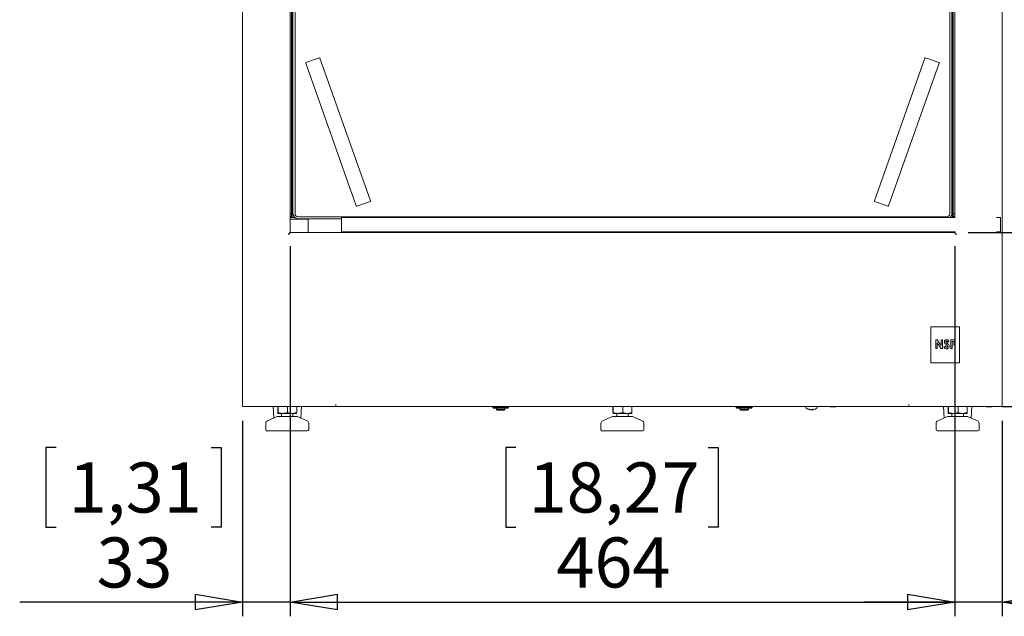
# Paper-space layout 'Foglio2' of a CAD drawing. Units: millimetres. Extents: x 5 to 415, y 5 to 292.
# Drawn here: x 92 to 161, y 115 to 156 of the extents above; entities that cross this region are included whole.
import ezdxf

# ---------------------------------------------------------------- set-up
doc = ezdxf.new("R2010")
doc.units = ezdxf.units.MM
doc.layers.add('SLD-0', color=179, linetype='Continuous')
doc.styles.add('SLDTEXTSTYLE0', font='TXT', dxfattribs={"width": 0.75})
doc.dimstyles.new('SLDDIMSTYLE1', dxfattribs={"dimtxt": 3.5, "dimasz": 3.302, "dimexe": 0, "dimexo": 0.0625, "dimgap": 0.875, "dimtad": 1, "dimdec": 0, "dimlfac": 10, "dimrnd": 1e-09, "dimzin": 12, "dimdsep": 46, "dimtxsty": 'SLDTEXTSTYLE0', "dimblk1": 'CLOSED', "dimblk2": 'CLOSED', "dimsah": 1, "dimcen": 0.09, "dimadec": 0, "dimazin": 3, "dimtfac": 1, "dimtofl": 0, "dimtmove": 0, "dimatfit": 3, "dimldrblk": 'CLOSED', "dimfxl": 0, "dimfrac": 2, "dimtolj": 1, "dimtzin": 12, "dimarcsym": 0})
doc.dimstyles.new('SLDDIMSTYLE2', dxfattribs={"dimtxt": 3.5, "dimasz": 3.302, "dimexe": 0, "dimexo": 0.0625, "dimgap": 0.875, "dimtad": 1, "dimdec": 0, "dimlfac": 10, "dimrnd": 1e-09, "dimzin": 12, "dimdsep": 46, "dimtxsty": 'SLDTEXTSTYLE0', "dimblk1": 'CLOSED', "dimblk2": 'CLOSED', "dimsah": 1, "dimcen": 0.09, "dimadec": 0, "dimazin": 3, "dimtfac": 1, "dimtdec": 0, "dimtmove": 0, "dimatfit": 0, "dimldrblk": 'CLOSED', "dimfxl": 0, "dimfrac": 2, "dimtolj": 1, "dimtzin": 12, "dimarcsym": 0})
doc.dimstyles.new('SLDDIMSTYLE3', dxfattribs={"dimtxt": 3.5, "dimasz": 3.302, "dimexe": 0, "dimexo": 0.0625, "dimgap": 0.875, "dimtad": 1, "dimdec": 4, "dimlfac": 10, "dimrnd": 1e-09, "dimzin": 12, "dimdsep": 46, "dimtxsty": 'SLDTEXTSTYLE0', "dimblk1": 'CLOSED', "dimblk2": 'CLOSED', "dimsah": 1, "dimcen": 0.09, "dimadec": 0, "dimazin": 3, "dimtfac": 1, "dimtdec": 4, "dimtofl": 0, "dimtmove": 0, "dimatfit": 3, "dimldrblk": 'CLOSED', "dimfxl": 0, "dimfrac": 2, "dimtolj": 1, "dimtzin": 12, "dimarcsym": 0})
doc.dimstyles.new('SLDDIMSTYLE4', dxfattribs={"dimtxt": 3.5, "dimasz": 3.302, "dimexe": 0, "dimexo": 0.0625, "dimgap": 0.875, "dimtad": 1, "dimdec": 0, "dimlfac": 10, "dimrnd": 1e-09, "dimzin": 12, "dimdsep": 46, "dimtxsty": 'SLDTEXTSTYLE0', "dimblk1": 'CLOSED', "dimblk2": 'CLOSED', "dimsah": 1, "dimcen": 0.09, "dimadec": 0, "dimazin": 3, "dimtfac": 1, "dimtdec": 0, "dimtmove": 0, "dimatfit": 0, "dimldrblk": 'CLOSED', "dimfxl": 0, "dimfrac": 2, "dimtolj": 1, "dimtzin": 12, "dimarcsym": 0})

# ---------------------------------------------------------------- blocks, each defined once
blk = doc.blocks.new('_CLOSED')
at = {"color": 0, "linetype": 'ByBlock', "lineweight": -2}
for p, q in [((-1, 0.166667), (0, 0)), ((-1, 0.166667), (-1, -0.166667)), ((0, 0), (-1, -0.166667)), ((0, 0), (-1, 0))]:
    blk.add_line(p, q, dxfattribs=at)
blk = doc.blocks.new('_D_3')
at = {"layer": 'SLD-0', "color": 5}
for p, q in [((158.5676797668166, 178.7955062731065), (195.7572196469478, 178.7955062731065)), ((194.7572196469478, 178.7955062731065), (194.7572196469478, 142.6395460885626)), ((183.964337930905, 167.6343165202885), (183.964337930905, 168.345254005853)), ((183.964337930905, 168.345254005853), (189.5205879219643, 168.3452540058531)), ((189.5205879219643, 168.3452540058531), (189.5205879219643, 167.6343165202886)), ((183.9643379309051, 154.2194722317978), (183.9643379309051, 153.5085347462333)), ((189.5205879219644, 153.5085347462334), (189.5205879219644, 154.2194722317979)), ((183.9643379309051, 153.5085347462333), (189.5205879219644, 153.5085347462334)), ((161.9676797668356, 142.6395460885626), (195.7572196469478, 142.6395460885626))]:
    blk.add_line(p, q, dxfattribs=at)
at = {"layer": 'SLD-0', "color": 5, "xscale": 3.302, "yscale": 3.302}
for p, rotation in [((194.7572196469478, 178.7955062731065, -6.382916786861561), 90.0000000000004), ((194.7572196469478, 142.6395460885626, -6.382916786861561), 270.0000000000004)]:
    blk.add_blockref('_CLOSED', p, dxfattribs=dict(at, rotation=rotation))
at = {"layer": 'SLD-0', "color": 5, "char_height": 3.5, "attachment_point": 1, "rotation": 90.00000000000041, "style": 'SLDTEXTSTYLE0'}
for s, insert in [('14,23', (185.0088510073855, 155.1081441324092)), ('362', (190.2454825577459, 157.0477272365131))]:
    blk.add_mtext(s, dxfattribs=dict(at, insert=insert))
blk = doc.blocks.new('_D_4')
at = {"layer": 'SLD-0', "color": 5}
for p, q in [((158.7159032510862, 141.5745062723933), (183.5547094823927, 141.5745062723933)), ((182.5547094823927, 141.5745062723933), (182.5547094823927, 129.4255062723933)), ((171.7618277663499, 139.6782919128129), (171.7618277663499, 140.3892293983774)), ((171.7618277663499, 140.3892293983774), (177.3180777574092, 140.3892293983774)), ((177.3180777574092, 140.3892293983774), (177.3180777574092, 139.6782919128129)), ((161.0798435482802, 129.4255062723933), (183.5547094823927, 129.4255062723933)), ((171.76182776635, 128.8495590506756), (171.76182776635, 128.1386215651111)), ((177.3180777574093, 128.1386215651111), (177.3180777574093, 128.8495590506756)), ((171.76182776635, 128.1386215651111), (177.3180777574093, 128.1386215651111))]:
    blk.add_line(p, q, dxfattribs=at)
at = {"layer": 'SLD-0', "color": 5, "xscale": 3.302, "yscale": 3.302}
for p, rotation in [((182.5547094823927, 141.5745062723933, -6.382916786861561), 90.0000000000004), ((182.5547094823927, 129.4255062723933, -6.382916786861561), 270.0000000000004)]:
    blk.add_blockref('_CLOSED', p, dxfattribs=dict(at, rotation=rotation))
at = {"layer": 'SLD-0', "color": 5, "char_height": 3.5, "attachment_point": 1, "rotation": 90.00000000000041, "style": 'SLDTEXTSTYLE0'}
for s, insert in [('4,78', (172.8063408428304, 129.738230951287)), ('121', (178.0429723931908, 130.3847588078754))]:
    blk.add_mtext(s, dxfattribs=dict(at, insert=insert))
blk = doc.blocks.new('_D_5')
at = {"layer": 'SLD-0', "color": 5}
for p, q in [((185.954709482457, 142.6395460885626), (185.954709482457, 156.1954686400479)), ((161.9676797668356, 142.6395460885626), (186.954709482457, 142.6395460885626)), ((185.954709482457, 142.6395460885626), (185.954709482457, 141.5745062723933)), ((158.7159032510862, 141.5745062723933), (186.954709482457, 141.5745062723933)), ((185.954709482457, 141.5745062723933), (185.954709482457, 135.2245062723933))]:
    blk.add_line(p, q, dxfattribs=at)
at = {"layer": 'SLD-0', "color": 5, "xscale": 3.302, "yscale": 3.302}
for p, rotation in [((185.954709482457, 142.6395460885626, -6.382916786861561), 270.0000000000004), ((185.954709482457, 141.5745062723933, -6.382916786861561), 90.0000000000004)]:
    blk.add_blockref('_CLOSED', p, dxfattribs=dict(at, rotation=rotation))
at = {"layer": 'SLD-0', "color": 5, "insert": (181.4429725678781, 151.0232462530023), "char_height": 3.5, "attachment_point": 1, "rotation": 90.00000000000041, "style": 'SLDTEXTSTYLE0'}
blk.add_mtext('11', dxfattribs=at)
blk = doc.blocks.new('_D_6')
at = {"layer": 'SLD-0', "color": 5}
for p, q in [((111.3676797667758, 140.6262827880828), (111.3676797667758, 114.7660348659016)), ((157.7676797667758, 140.6262827880828), (157.7676797667758, 114.7660348659016)), ((127.1341401907976, 126.5589165819443), (126.4232027052331, 126.5589165819443)), ((126.4232027052331, 126.5589165819443), (126.4232027052331, 121.002666590885)), ((140.5489844792884, 126.5589165819443), (141.2599219648529, 126.5589165819443)), ((141.2599219648529, 126.5589165819443), (141.2599219648529, 121.002666590885)), ((126.4232027052331, 121.002666590885), (127.1341401907976, 121.002666590885)), ((141.2599219648529, 121.002666590885), (140.5489844792884, 121.002666590885)), ((111.3676797667758, 115.7660348659016), (157.7676797667758, 115.7660348659016))]:
    blk.add_line(p, q, dxfattribs=at)
at = {"layer": 'SLD-0', "color": 5, "xscale": 3.302, "yscale": 3.302, "rotation": 180.0000000000004}
blk.add_blockref('_CLOSED', (111.3676797667758, 115.7660348659016, -6.382916786861561), dxfattribs=at)
at = {"layer": 'SLD-0', "color": 5, "xscale": 3.302, "yscale": 3.302}
blk.add_blockref('_CLOSED', (157.7676797667758, 115.7660348659016, -6.382916786861561), dxfattribs=at)
at = {"layer": 'SLD-0', "color": 5, "char_height": 3.5, "attachment_point": 1, "style": 'SLDTEXTSTYLE0'}
for s, insert in [('18,27', (128.022812091409, 125.5144035054639)), ('464', (129.9623951955128, 120.2777719551035))]:
    blk.add_mtext(s, dxfattribs=dict(at, insert=insert))
blk = doc.blocks.new('_D_7')
at = {"layer": 'SLD-0', "color": 5}
for p, q in [((111.3676797667758, 140.6262827880828), (111.3676797667757, 114.7660348659015)), ((108.0455159852713, 128.4255062723933), (108.0455159852713, 114.7660348659015)), ((95.02731294233249, 126.5589165819443), (94.31637545676799, 126.5589165819443)), ((94.31637545676799, 126.5589165819443), (94.31637545676796, 121.002666590885)), ((105.8560458044697, 126.5589165819442), (106.5669832900342, 126.5589165819442)), ((106.5669832900342, 126.5589165819442), (106.5669832900342, 121.0026665908849)), ((94.31637545676796, 121.002666590885), (95.02731294233246, 121.002666590885)), ((106.5669832900342, 121.0026665908849), (105.8560458044697, 121.0026665908849)), ((108.0455159852713, 115.7660348659015), (92.49011673128132, 115.7660348659015)), ((111.3676797667757, 115.7660348659015), (108.0455159852713, 115.7660348659015)), ((111.3676797667757, 115.7660348659015), (117.7176797667757, 115.7660348659015))]:
    blk.add_line(p, q, dxfattribs=at)
at = {"layer": 'SLD-0', "color": 5, "xscale": 3.302, "yscale": 3.302}
blk.add_blockref('_CLOSED', (108.0455159852713, 115.7660348659015, -6.382916786861561), dxfattribs=at)
at = {"layer": 'SLD-0', "color": 5, "xscale": 3.302, "yscale": 3.302, "rotation": 180.0000000000004}
blk.add_blockref('_CLOSED', (111.3676797667757, 115.7660348659015, -6.382916786861561), dxfattribs=at)
at = {"layer": 'SLD-0', "color": 5, "char_height": 3.5, "attachment_point": 1, "style": 'SLDTEXTSTYLE0'}
for s, insert in [('1,31', (95.91598484294384, 125.5144035054639)), ('33', (97.85556817987826, 120.2777719551034))]:
    blk.add_mtext(s, dxfattribs=dict(at, insert=insert))
blk = doc.blocks.new('_D_8')
at = {"layer": 'SLD-0', "color": 5}
for p, q in [((157.7676797667758, 140.6262827880828), (157.7676797667758, 114.7660348659016)), ((161.0898435482802, 128.4255062723933), (161.0898435482802, 114.7660348659016)), ((163.5615998868968, 126.5589165819443), (162.8506624013323, 126.5589165819443)), ((162.8506624013323, 126.5589165819443), (162.8506624013323, 121.002666590885)), ((174.3903327490341, 126.5589165819442), (175.1012702345986, 126.5589165819442)), ((175.1012702345986, 126.5589165819442), (175.1012702345985, 121.0026665908849)), ((162.8506624013323, 121.002666590885), (163.5615998868968, 121.002666590885)), ((175.1012702345985, 121.0026665908849), (174.390332749034, 121.0026665908849)), ((157.7676797667758, 115.7660348659016), (151.4176797667758, 115.7660348659016)), ((161.0898435482802, 115.7660348659016), (157.7676797667758, 115.7660348659016)), ((161.0898435482802, 115.7660348659016), (176.9275282615933, 115.7660348659016))]:
    blk.add_line(p, q, dxfattribs=at)
at = {"layer": 'SLD-0', "color": 5, "xscale": 3.302, "yscale": 3.302}
blk.add_blockref('_CLOSED', (157.7676797667758, 115.7660348659016, -6.382916786861561), dxfattribs=at)
at = {"layer": 'SLD-0', "color": 5, "xscale": 3.302, "yscale": 3.302, "rotation": 180.0000000000004}
blk.add_blockref('_CLOSED', (161.0898435482802, 115.7660348659016, -6.382916786861561), dxfattribs=at)
at = {"layer": 'SLD-0', "color": 5, "char_height": 3.5, "attachment_point": 1, "style": 'SLDTEXTSTYLE0'}
for s, insert in [('1,31', (164.4502717875082, 125.5144035054639)), ('33', (166.3898551244426, 120.2777719551034))]:
    blk.add_mtext(s, dxfattribs=dict(at, insert=insert))

psp = doc.layouts.new('Foglio2')

# ---------------------------------------------------------------- linework, layer by layer
at = {"color": 7, "linetype": 'Continuous', "lineweight": 15}
for p, q in [((108.0455159852711, 193.1755062723933), (108.0455159852711, 129.4255062723933)), ((161.0898435482802, 193.1755062723933), (161.0898435482802, 129.4255062723933)), ((111.3676797667758, 141.6262827880828), (111.3676797667758, 184.8877297567038)), ((157.7676797667758, 184.8877297567038), (157.7676797667758, 142.6268960286311)), ((111.4676797667913, 178.8955062731064), (111.4676797661455, 142.6395460894438)), ((111.513415698078, 178.849770341845), (111.5134156974332, 142.6395460894435)), ((111.5676797667891, 178.7955062731339), (111.5676797661505, 142.932031821634)), ((111.7176797667894, 178.7955062731065), (111.7176797661493, 142.8820318216313)), ((157.4176797661494, 142.8820318208172), (157.4176797667895, 178.7955062731066)), ((157.5676797661506, 142.9320318208145), (157.5676797667891, 178.795506273079)), ((157.6219438348576, 142.6395460886223), (157.6219438355024, 178.8497703417922)), ((157.6676797661451, 142.6395460886214), (157.6676797667907, 178.8955062731064)), ((115.9877050193288, 143.4403413459721), (112.4577050195066, 153.424689096389)), ((113.409370241927, 153.7929733676197), (112.4759892907547, 153.4629733676362)), ((113.447654513174, 153.7746890963714), (116.9776545129962, 143.7903413459545)), ((152.157705019335, 143.7903413453279), (155.6877050195128, 153.774689095619)), ((156.6776545131678, 153.4246890956014), (153.14765451299, 143.4403413453103)), ((156.6593702419212, 153.4629733668492), (155.7259892907606, 153.7929733668658)), ((116.959370241748, 143.7520570747073), (116.0259892905759, 143.4220570747239)), ((153.1093702417421, 143.4220570740634), (152.1759892905817, 143.7520570740801)), ((111.4690195121121, 142.8935062731042), (111.3676797661499, 142.8935062731061)), ((111.3676797661451, 142.6935062731064), (111.4676797661464, 142.6935062731047)), ((111.3676797661458, 142.6395460894461), (111.6948206514644, 142.6395460894403)), ((112.6176797667426, 142.5061257214123), (111.3676797661435, 142.5061257214123)), ((111.6894756484891, 142.6395460894403), (111.6894756484887, 142.6446253691662)), ((111.9176797661458, 142.6820318216278), (157.2176797661459, 142.6820318208208)), ((111.9676797661433, 142.5320318216269), (114.9676797668338, 142.5320318215734)), ((112.6176797667426, 142.5061257214123), (112.6176797667426, 141.5745062723933)), ((114.9676797668321, 142.4395460893817), (114.9676797668354, 142.6395460893816)), ((114.9676797668354, 142.6395460893816), (157.7676797661481, 142.6395460886195)), ((114.9676797668212, 141.8395460893817), (114.9676797668321, 142.4395460893817)), ((157.4458838838023, 142.6446253683512), (157.4458838838017, 142.6395460886256)), ((157.7676797661503, 142.893506272279), (157.666340020188, 142.8935062722808)), ((157.6676797661463, 142.693506272282), (157.7676797661471, 142.6935062722802)), ((160.6831676732237, 142.6395460885676), (160.9676797668353, 142.6395460885625)), ((160.9676797668353, 142.6395460885625), (160.967679766832, 142.4395460885625)), ((160.967679766832, 142.4395460885625), (160.9676797668213, 141.8395460885625)), ((111.3676797661279, 141.6262827880828), (111.3676797661267, 141.5587147432989)), ((114.9676797668178, 141.6395460893816), (114.9676797668212, 141.8395460893817)), ((114.9676797668178, 141.6395460893816), (157.7676797661304, 141.6395460886194)), ((114.9676797668178, 141.6395460893816), (114.9676797668166, 141.5745062723933)), ((157.7676797667758, 141.6521961486079), (157.7676797667758, 141.6262827880828)), ((160.6831676732251, 141.6395460885675), (160.9676797668178, 141.6395460885624)), ((160.9676797668213, 141.8395460885625), (160.9676797668178, 141.6395460885624)), ((111.4194562824653, 141.5745062723933), (157.7159032510862, 141.5745062723933)), ((158.0898435482814, 134.9826921070991), (156.0898435482813, 134.9826921070991)), ((156.0898435482813, 134.9826921070991), (156.0898435482811, 132.4826921070992)), ((158.0898435482811, 132.4826921070992), (158.0898435482814, 134.9826921070991)), ((156.4418103320395, 134.0753108635355), (156.5388055243472, 134.0753108635355)), ((156.4418103320396, 133.4753108635356), (156.4418103320395, 134.0753108635355)), ((156.5388055243472, 134.0753108635355), (156.8110411012703, 133.6804791327663)), ((156.8110411012703, 134.0753108635355), (156.9187334089626, 134.0753108635355)), ((156.8110411012703, 133.6804791327663), (156.8110411012703, 134.0753108635355)), ((156.9187334089626, 134.0753108635355), (156.9187334089627, 133.4753108635356)), ((157.4879641781934, 134.0753108635355), (157.7802718705011, 134.0753108635355)), ((157.4879641781934, 133.4753108635355), (157.4879641781934, 134.0753108635355)), ((157.7802718705011, 134.0753108635355), (157.7802718705011, 133.9676185558432)), ((156.5495026397319, 133.4753108635356), (156.4418103320396, 133.4753108635356)), ((156.5495026397318, 133.8689406712279), (156.5495026397319, 133.4753108635356)), ((156.8210170628088, 133.4753108635355), (156.5495026397318, 133.8689406712279)), ((156.9187334089627, 133.4753108635356), (156.8210170628088, 133.4753108635355)), ((157.0110411012703, 133.5876906712278), (157.1057526397319, 133.6445416327663)), ((157.3648872551164, 133.9951425943048), (157.2843584089626, 133.9214647096894)), ((157.5956564858857, 133.4753108635355), (157.4879641781934, 133.4753108635355)), ((157.5956564858857, 133.9676185558432), (157.5956564858857, 133.8522339404586)), ((157.7802718705011, 133.9676185558432), (157.5956564858857, 133.9676185558432)), ((157.5956564858857, 133.8522339404586), (157.7802718705011, 133.8522339404586)), ((157.5956564858857, 133.7445416327663), (157.5956564858857, 133.4753108635355)), ((157.7802718705011, 133.7445416327663), (157.5956564858857, 133.7445416327663)), ((157.7802718705011, 133.8522339404586), (157.7802718705011, 133.7445416327663)), ((156.0898435482811, 132.4826921070992), (158.0898435482811, 132.4826921070992)), ((108.0455159852711, 129.4255062723933), (109.0555159852711, 129.4255062723933)), ((109.0555159852711, 129.4255062723933), (114.5676797667758, 129.4255062723933)), ((110.1789080802546, 129.4255062723958), (110.223873320308, 128.6194604010831)), ((110.5002738831416, 129.0041813797729), (110.5002738831417, 129.4255062723958)), ((110.5041288635344, 129.0041813797729), (110.504128863534, 129.4255062723958)), ((110.5321360661473, 129.0041813797729), (110.5321360661469, 129.4255062723933)), ((111.195686969389, 129.0041813797728), (111.1956869693882, 129.4255062723933)), ((111.8312306700178, 129.0041813797728), (111.8312306700176, 129.4255062723958)), ((111.8350856504115, 129.004181379773), (111.8350856504115, 129.4255062723958)), ((112.1114862132445, 128.6194604010824), (112.1564514532979, 129.4255062723958)), ((114.5676797667758, 129.4255062723933), (114.5676797667758, 129.5555062723933)), ((154.5676797667758, 129.4255062723933), (114.5676797667758, 129.4255062723933)), ((125.5151797667763, 129.4255062723959), (125.5151797667763, 129.3481257214126)), ((125.5151797667762, 129.3481257214126), (125.5651797667762, 129.2981257214126)), ((125.5151797667763, 129.3481257214126), (126.6201797667763, 129.3481257214126)), ((126.5701797667761, 129.2981257214126), (125.5651797667762, 129.2981257214126)), ((125.7676797667363, 129.2981257214126), (125.7676797667363, 129.2215757214126)), ((126.3676797667363, 129.2215757214126), (126.3676797667363, 129.2981257214126)), ((126.5701797667761, 129.2981257214126), (126.6201797667762, 129.3481257214126)), ((126.6201797667763, 129.3481257214126), (126.6201797667763, 129.425506272396)), ((133.9041288635348, 129.0041813797729), (133.9041288635344, 129.4255062723961)), ((133.9321360661476, 129.0041813797729), (133.9321360661472, 129.4255062723933)), ((134.5956869693893, 129.0041813797728), (134.5956869693885, 129.4255062723933)), ((135.2312306700182, 129.0041813797728), (135.2312306700179, 129.425506272396)), ((142.5151797667763, 129.4255062723957), (142.5151797667763, 129.3481257214126)), ((142.5151797667763, 129.3481257214126), (142.5651797667763, 129.2981257214126)), ((142.5151797667763, 129.3481257214126), (143.6201797667763, 129.3481257214126)), ((143.5701797667763, 129.2981257214126), (142.5651797667763, 129.2981257214126)), ((142.7676797667763, 129.2981257214126), (142.7676797667763, 129.2215757214126)), ((143.3676797667763, 129.2215757214126), (143.3676797667763, 129.2981257214126)), ((143.5701797667763, 129.2981257214126), (143.6201797667763, 129.3481257214126)), ((143.6201797667763, 129.3481257214126), (143.6201797667763, 129.4255062723956)), ((147.3676797667758, 129.4255062723955), (147.3676797667758, 129.3516563088096)), ((148.1676797667758, 129.3516563088096), (148.1676797667758, 129.4255062723955)), ((149.0676797667763, 129.4255062723954), (149.0676797667763, 129.4061257214126)), ((149.0676797667763, 129.4061257214126), (149.4676797667763, 129.4061257214126)), ((149.4676797667763, 129.4061257214126), (149.4676797667763, 129.4255062723954)), ((154.5676797667758, 129.5555062723933), (154.5676797667758, 129.4255062723933)), ((154.5676797667758, 129.4255062723933), (160.0798435482802, 129.4255062723933)), ((156.9788943088221, 129.4255062723952), (157.0238619279723, 128.6194554169357)), ((157.3041288635344, 129.0041813797729), (157.304128863534, 129.4255062723952)), ((157.3321360661473, 129.0041813797729), (157.3321360661469, 129.4255062723933)), ((157.9956869693889, 129.0041813797728), (157.9956869693881, 129.4255062723933)), ((158.6312306700178, 129.0041813797728), (158.6312306700175, 129.4255062723955)), ((158.9114976055802, 128.6194554169362), (158.9564652247304, 129.4255062723955)), ((159.9676797667764, 129.4255062723958), (159.9676797667764, 129.4061257214127)), ((159.9676797667764, 129.4061257214127), (160.3676797667763, 129.4061257214127)), ((160.0798435482802, 129.4255062723933), (161.0898435482802, 129.4255062723933)), ((160.3676797667763, 129.4061257214127), (160.3676797667763, 129.4255062723959)), ((110.4676797667756, 128.7261257214126), (109.7875159999716, 128.4285540734359)), ((111.1343325967529, 128.7261257214126), (110.4676797667756, 128.7261257214126)), ((110.5002738831416, 129.0041813797729), (110.5140367112242, 128.960202521743)), ((110.5321360661473, 129.0041813797729), (110.518132464841, 128.9461257214127)), ((110.518132464841, 128.9461257214127), (110.863911517768, 128.9461257214127)), ((110.7676797667766, 128.9461257214127), (110.7676797667766, 128.7261257214126)), ((110.863911517768, 128.9461257214127), (111.5134588197033, 128.9461257214126)), ((111.8676797667756, 128.7261257214126), (111.1343325967529, 128.7261257214126)), ((111.8312306700178, 129.0041813797728), (111.5134588197033, 128.9461257214126)), ((111.5134588197033, 128.9461257214126), (111.8172270687113, 128.9461257214128)), ((111.5676797667766, 128.7261257214126), (111.5676797667766, 128.9461257214127)), ((112.5478435335795, 128.4285540734359), (111.8676797667756, 128.7261257214126)), ((125.7676797667356, 129.2215757214126), (125.8231297667356, 129.1661257214127)), ((125.7676797667363, 129.2215757214126), (126.3676797667363, 129.2215757214126)), ((125.8231297667356, 129.1661257214127), (126.3122297667356, 129.1661257214127)), ((126.3122297667356, 129.1661257214127), (126.3676797667356, 129.2215757214126)), ((133.8676797667767, 128.7261257214128), (133.1875159999727, 128.4285540734361)), ((135.2676797667767, 128.7261257214128), (133.8676797667767, 128.7261257214128)), ((133.9321360661476, 129.0041813797729), (133.9181324648413, 128.9461257214127)), ((133.9181324648413, 128.9461257214127), (134.2639115177684, 128.9461257214127)), ((134.167679766777, 128.9461257214127), (134.167679766777, 128.7261257214128)), ((134.2639115177684, 128.9461257214127), (134.9134588197036, 128.9461257214126)), ((135.2312306700182, 129.0041813797728), (134.9134588197036, 128.9461257214126)), ((134.9134588197036, 128.9461257214126), (135.2172270687116, 128.9461257214128)), ((134.967679766777, 128.7261257214128), (134.967679766777, 128.9461257214127)), ((135.9478435335806, 128.4285540734361), (135.2676797667767, 128.7261257214128)), ((142.7676797667756, 129.2215757214126), (142.8231297667756, 129.1661257214126)), ((142.7676797667763, 129.2215757214126), (143.3676797667763, 129.2215757214126)), ((142.8231297667756, 129.1661257214126), (143.3122297667756, 129.1661257214126)), ((143.3122297667756, 129.1661257214126), (143.3676797667756, 129.2215757214126)), ((147.6668109221546, 129.2040067196128), (147.6777305078362, 129.2040067196128)), ((147.7706231852528, 129.2040067196128), (147.7219379003537, 129.2040067196128)), ((147.770623185253, 129.2040067196128), (147.8134216331982, 129.2040067196128)), ((147.8685486113972, 129.2040067196129), (147.8576290257155, 129.2040067196129)), ((157.2676797667768, 128.7261257214126), (156.5875159999729, 128.4285540734358)), ((158.6676797667768, 128.7261257214126), (157.2676797667768, 128.7261257214126)), ((157.3321360661473, 129.0041813797729), (157.3181324648409, 128.9461257214127)), ((157.3181324648409, 128.9461257214127), (157.663911517768, 128.9461257214126)), ((157.5676797667772, 128.9461257214128), (157.5676797667772, 128.7261257214126)), ((157.663911517768, 128.9461257214126), (158.3134588197032, 128.9461257214126)), ((158.6312306700178, 129.0041813797728), (158.3134588197032, 128.9461257214126)), ((158.3134588197032, 128.9461257214126), (158.6172270687113, 128.9461257214127)), ((158.3676797667771, 128.7261257214126), (158.3676797667771, 128.9461257214128)), ((159.3478435335808, 128.4285540734358), (158.6676797667768, 128.7261257214126)), ((109.6676797667766, 128.2453226064555), (109.6676797667766, 127.8261257214126)), ((112.6676797667766, 127.8261257214126), (112.6676797667766, 128.2453226064555)), ((133.067679766777, 128.2453226064557), (133.067679766777, 127.8261257214128)), ((136.067679766777, 127.8261257214128), (136.067679766777, 128.2453226064557)), ((156.4676797667772, 128.2453226064554), (156.4676797667772, 127.8261257214126)), ((159.4676797667772, 127.8261257214126), (159.4676797667772, 128.2453226064554)), ((112.5676797667766, 127.7261257214126), (109.7676797667766, 127.7261257214126)), ((135.967679766777, 127.7261257214128), (133.167679766777, 127.7261257214128)), ((159.3676797667771, 127.7261257214126), (156.5676797667772, 127.7261257214126))]:
    psp.add_line(p, q, dxfattribs=at)
for centre, radius, start, end in [((112.4859892907542, 153.4346890963886), 0.02999999999996109, 109.471220633491, 199.471220633406), ((113.4193702419263, 153.7646890963718), 0.03000000000015962, 19.47122063356466, 109.4712206330979), ((155.7159892907601, 153.7646890956186), 0.02999999999997585, 70.52877936452627, 160.5287793644751), ((156.6493702419204, 153.4346890956019), 0.03000000000014151, 340.5287793645483, 70.52877936406877), ((116.9493702417486, 143.780341345955), 0.02999999999998788, 289.4712206334737, 19.47122063354373), ((152.1859892905823, 143.7803413453273), 0.03000000000005787, 160.5287793643577, 250.5287793643554), ((116.0159892905764, 143.4503413459715), 0.03000000000006746, 199.4712206333336, 289.4712206333639), ((153.1193702417426, 143.4503413453107), 0.02999999999998533, 250.5287793644247, 340.5287793645421), ((111.9676797661505, 142.9320318216269), 0.4000000000000057, 179.9999999989817, 269.9999999989708), ((111.9176797661493, 142.8820318216278), 0.2000000000000028, 179.9999999989494, 269.9999999989831), ((157.2176797661494, 142.8820318208208), 0.2000000000000171, 269.9999999989749, 359.9999999989728), ((157.1676797661506, 142.9320318208216), 0.3999999999999773, 313.0117075102118, 359.9999999989789), ((147.4036797667758, 129.3516563088096), 0.03600000000000136, 180, 233.6416323907318), ((147.7676797667758, 129.8461257214126), 0.6499999999999844, 233.6416323907163, 261.068768447253), ((147.6000410174797, 129.4337098262083), 0.2062511492277598, 262.319990995113, 277.6800090048964), ((147.7424063426215, 129.6743505295767), 0.4763800658790576, 249.1018097923869, 260.8692949629885), ((147.7975333208191, 129.6743505295715), 0.4763800658736648, 249.1018097923222, 260.8692949630608), ((147.7151735727598, 129.4182389292089), 0.2212918867786306, 284.5113793092942, 301.3769886833442), ((147.873895828004, 129.7399002770225), 0.5124413998037898, 265.1301019309286, 274.8698980690347), ((147.8021794132223, 129.4182389292097), 0.221291886779345, 284.5113793092856, 301.3769886832659), ((147.7676797667758, 129.8461257214126), 0.6499999999999844, 278.9312315527511, 306.3583676092853), ((148.1316797667758, 129.3516563088096), 0.03600000000002979, 306.3583676093062, 0), ((147.7389419941837, 129.6691148564693), 0.4710337520792434, 279.0977642739506, 284.5884541186389), ((109.8676797667757, 128.2453226064555), 0.2000000000000739, 113.6293777307044, 180), ((112.4676797667757, 128.2453226064555), 0.2000000000000739, 0, 66.37062226934785), ((133.267679766777, 128.2453226064557), 0.2000000000001023, 113.6293777306783, 180), ((135.867679766777, 128.2453226064557), 0.2000000000000739, 0, 66.37062226931428), ((156.6676797667772, 128.2453226064554), 0.2000000000001023, 113.629377730675, 180), ((159.2676797667772, 128.2453226064554), 0.2000000000000739, 0, 66.37062226931755), ((109.7676797667762, 127.8261257214126), 0.1000000000000796, 180, 270.0000000000741), ((112.5676797667762, 127.8261257214126), 0.1000000000000938, 270.0000000001637, 0), ((133.1676797667766, 127.8261257214128), 0.1000000000000512, 180, 270.0000000000659), ((135.9676797667767, 127.8261257214128), 0.1000000000000796, 270.0000000001474, 0), ((156.5676797667768, 127.8261257214126), 0.100000000000108, 180, 270.0000000000659), ((159.3676797667768, 127.8261257214126), 0.1000000000000796, 270.0000000001474, 0)]:
    psp.add_arc(centre, radius, start, end, dxfattribs=at)
for points, knots in [([(111.3676797667758, 141.6262827880828), (111.3650794851796, 141.6088480044691), (111.3598739271614, 141.5739449471346), (111.3204867489863, 141.5216008079271), (111.2757235463106, 141.4783361872717), (111.2469228940493, 141.452725597936), (111.2376797667758, 141.4445062723933)], [0, 0, 0, 0, 0.2875733015094691, 0.5756989964878731, 0.8638271056455107, 1, 1, 1, 1]), ([(157.8976797667756, 141.4445062723933), (157.8780834548785, 141.4619410560071), (157.8388531889436, 141.4968441133416), (157.7921147789253, 141.5491882525491), (157.7701306273935, 141.5924528732045), (157.7682752285542, 141.6180634625402), (157.7676797667758, 141.6262827880828)], [0, 0, 0, 0, 0.2875733015096277, 0.5756989964883883, 0.863827105646352, 1, 1, 1, 1]), ([(111.2376797667758, 141.4445062723933), (111.2551145503895, 141.4641025842904), (111.2900176077239, 141.5033328502253), (111.3423617469313, 141.5500712602435), (111.3856263675868, 141.5720554117755), (111.4112369569225, 141.5739108106149), (111.4194562824653, 141.5745062723933)], [0, 0, 0, 0, 0.2875733015088943, 0.5756989964869919, 0.8638271056441575, 1, 1, 1, 1]), ([(157.7159032510862, 141.5745062723933), (157.7333380347, 141.5719059907971), (157.7682410920345, 141.5667004327788), (157.8205852312421, 141.5273132546036), (157.8638498518975, 141.4825500519279), (157.8894604412331, 141.4537493996667), (157.8976797667758, 141.4445062723933)], [0, 0, 0, 0, 0.2875733015097586, 0.5756989964886599, 0.8638271056467056, 1, 1, 1, 1]), ([(157.0418103320395, 133.9385320173817), (157.0446572012251, 133.9613849966198), (157.0503546644803, 134.0071208562591), (157.0938744727951, 134.0567097295151), (157.1453471693291, 134.0865294087082), (157.1812838826254, 134.0893062728937), (157.1992622551164, 134.0906954789201)], [0, 0, 0, 0, 0.2793899354543399, 0.5591454286739221, 0.7794498447223823, 1, 1, 1, 1]), ([(157.1992622551164, 134.0906954789201), (157.217786516022, 134.0889808393165), (157.254829916236, 134.0855520341737), (157.314034347958, 134.0527534305432), (157.3455908690303, 134.017003309865), (157.3648872551164, 133.9951425943048)], [0, 0, 0, 0, 0.2798610804859204, 0.559644784837606, 1, 1, 1, 1]), ([(157.2001036012703, 133.4599262481509), (157.1774814824078, 133.4616855171879), (157.1322792764693, 133.4652007865486), (157.0594454236661, 133.5063294229195), (157.0293983041819, 133.556834647005), (157.0110411012703, 133.5876906712278)], [0, 0, 0, 0, 0.2804601149972059, 0.5603991364656363, 1, 1, 1, 1]), ([(157.1930122551165, 133.7279550943048), (157.1546500189559, 133.7599725228888), (157.1012498349728, 133.8045407427885), (157.0495700644283, 133.8796443022451), (157.0443947257624, 133.9189193511545), (157.0418103320395, 133.9385320173817)], [0, 0, 0, 0, 0.5608505181497161, 0.7807032085111563, 1, 1, 1, 1]), ([(157.1057526397319, 133.6445416327663), (157.1189149360473, 133.6236712740171), (157.1372644825434, 133.594575924005), (157.1752074996955, 133.5707832939648), (157.194453944097, 133.5686729408556), (157.2040699474242, 133.5676185558432)], [0, 0, 0, 0, 0.559406905997539, 0.7798687087603945, 1, 1, 1, 1]), ([(157.1980603320395, 133.9830031712279), (157.1915467630417, 133.9825637628088), (157.1785317488149, 133.9816857638458), (157.1629593464044, 133.9718483225158), (157.1516468441923, 133.9590019555168), (157.1502163601307, 133.9487936037075), (157.1495026397318, 133.9437002866125)], [0, 0, 0, 0, 0.28032041730587, 0.5601190715062454, 0.7805274451023548, 0.9999999999999999, 0.9999999999999999, 0.9999999999999999, 0.9999999999999999]), ([(157.1495026397318, 133.9437002866125), (157.1501310913668, 133.9378913864343), (157.1512548547483, 133.9275042238535), (157.156962770978, 133.9188075048571), (157.1594786012703, 133.914974325074)], [0, 0, 0, 0, 0.5592383996083152, 0.9999999999999999, 0.9999999999999999, 0.9999999999999999, 0.9999999999999999]), ([(157.1594786012703, 133.914974325074), (157.1740652372194, 133.8998756945801), (157.2001236247818, 133.8729026511418), (157.2284838779849, 133.8483703830129), (157.2409689858857, 133.8375704789202)], [0, 0, 0, 0, 0.5597674036489944, 1, 1, 1, 1]), ([(157.2725795628088, 133.6244695173817), (157.2699538462639, 133.636871300924), (157.2646761147552, 133.6617990806923), (157.2317675534405, 133.6939919241248), (157.2077188944756, 133.7150669443761), (157.1930122551165, 133.7279550943048)], [0, 0, 0, 0, 0.2777755277787887, 0.5583331750527679, 1, 1, 1, 1]), ([(157.2843584089626, 133.9214647096894), (157.2718411090639, 133.9379101117596), (157.2543974650129, 133.9608278130457), (157.2222701928292, 133.9801250834731), (157.2061249865155, 133.9820444386067), (157.1980603320395, 133.9830031712279)], [0, 0, 0, 0, 0.5598002695151967, 0.7801168558767836, 1, 1, 1, 1]), ([(157.3802718705011, 133.6307195173817), (157.3774237953635, 133.6045651048435), (157.3717305229858, 133.5522827080422), (157.3221222949633, 133.4948101916465), (157.2615803177708, 133.4640282348912), (157.2206116731707, 133.4612946335136), (157.2001036012703, 133.4599262481509)], [0, 0, 0, 0, 0.2796204284533069, 0.5589583085769273, 0.7792234815898474, 1, 1, 1, 1]), ([(157.2040699474242, 133.5676185558432), (157.2133300422458, 133.5683850379025), (157.2318338723887, 133.5699166479028), (157.2538493345512, 133.5841651360986), (157.2696698917818, 133.6026792607599), (157.2716106650817, 133.6172135321115), (157.2725795628088, 133.6244695173817)], [0, 0, 0, 0, 0.280344961525865, 0.560194646967903, 0.7804347334576434, 1, 1, 1, 1]), ([(157.2409689858857, 133.8375704789202), (157.2556912638286, 133.8249742375423), (157.2819789305526, 133.8024827592128), (157.3071697946724, 133.7787715661575), (157.3182526397318, 133.7683397096894)], [0, 0, 0, 0, 0.560045062102145, 1, 1, 1, 1]), ([(157.3182526397318, 133.7683397096894), (157.3378026340585, 133.7459890576529), (157.3727003388301, 133.7060920406417), (157.3779591087255, 133.6537424271837), (157.3802718705011, 133.6307195173817)], [0, 0, 0, 0, 0.5602085998106738, 1, 1, 1, 1]), ([(110.518132464841, 128.9461257214127), (110.5178004294585, 128.9461837400622), (110.51307157541, 128.9470100427401), (110.5084375302738, 128.9766357938539), (110.5041288635344, 129.0041813797729)], [0, 0, 0, 0, 0.07021476643034053, 1, 1, 1, 1]), ([(110.863911517768, 128.9461257214127), (110.8337438455282, 128.9469874852486), (110.7214434048088, 128.9501954377153), (110.6121035566898, 128.9813765569834), (110.5321360661473, 129.0041813797729)], [0, 0, 0, 0, 0.2686336050559964, 1, 1, 1, 1]), ([(111.195686969389, 129.0041813797728), (111.1678338437896, 128.9954174008121), (111.0596879298626, 128.9613893162095), (110.9473308675501, 128.9526294627964), (110.863911517768, 128.9461257214127)], [0, 0, 0, 0, 0.2575513451036801, 0.9999999999999999, 0.9999999999999999, 0.9999999999999999, 0.9999999999999999]), ([(111.5134588197033, 128.9461257214126), (111.505924222313, 128.9461837400622), (111.3986163471561, 128.9470100427405), (111.2934598902421, 128.976635793854), (111.195686969389, 129.0041813797728)], [0, 0, 0, 0, 0.07021476642994709, 1, 1, 1, 1]), ([(111.8172270687113, 128.9461257214128), (111.8175591040937, 128.9461837400623), (111.8222879581419, 128.9470100427402), (111.8269220032783, 128.9766357938539), (111.8312306700178, 129.0041813797728)], [0, 0, 0, 0, 0.07021476642962385, 0.9999999999999999, 0.9999999999999999, 0.9999999999999999, 0.9999999999999999]), ([(133.9181324648413, 128.9461257214127), (133.9178004294588, 128.9461837400623), (133.9130715754104, 128.9470100427401), (133.9084375302741, 128.9766357938539), (133.9041288635348, 129.0041813797729)], [0, 0, 0, 0, 0.07021476643034047, 0.9999999999999999, 0.9999999999999999, 0.9999999999999999, 0.9999999999999999]), ([(134.2639115177684, 128.9461257214127), (134.2337438455286, 128.9469874852487), (134.1214434048091, 128.9501954377153), (134.0121035566901, 128.9813765569835), (133.9321360661476, 129.0041813797729)], [0, 0, 0, 0, 0.2686336050559981, 0.9999999999999999, 0.9999999999999999, 0.9999999999999999, 0.9999999999999999]), ([(134.5956869693893, 129.0041813797728), (134.5678338437899, 128.9954174008121), (134.459687929863, 128.9613893162095), (134.3473308675504, 128.9526294627964), (134.2639115177684, 128.9461257214127)], [0, 0, 0, 0, 0.2575513451037014, 0.9999999999999999, 0.9999999999999999, 0.9999999999999999, 0.9999999999999999]), ([(134.9134588197036, 128.9461257214126), (134.9059242223133, 128.9461837400622), (134.7986163471565, 128.9470100427405), (134.6934598902425, 128.9766357938541), (134.5956869693893, 129.0041813797728)], [0, 0, 0, 0, 0.07021476642997078, 1, 1, 1, 1]), ([(135.2172270687116, 128.9461257214128), (135.2175591040941, 128.9461837400623), (135.2222879581422, 128.9470100427402), (135.2269220032786, 128.9766357938539), (135.2312306700182, 129.0041813797728)], [0, 0, 0, 0, 0.07021476642961991, 0.9999999999999999, 0.9999999999999999, 0.9999999999999999, 0.9999999999999999]), ([(157.3181324648409, 128.9461257214127), (157.3178004294585, 128.9461837400622), (157.31307157541, 128.9470100427401), (157.3084375302738, 128.9766357938539), (157.3041288635344, 129.0041813797729)], [0, 0, 0, 0, 0.07021476643034069, 1, 1, 1, 1]), ([(157.663911517768, 128.9461257214126), (157.6337438455282, 128.9469874852486), (157.5214434048088, 128.9501954377153), (157.4121035566898, 128.9813765569834), (157.3321360661473, 129.0041813797729)], [0, 0, 0, 0, 0.2686336050559918, 1, 1, 1, 1]), ([(157.9956869693889, 129.0041813797728), (157.9678338437896, 128.995417400812), (157.8596879298626, 128.9613893162095), (157.7473308675501, 128.9526294627963), (157.663911517768, 128.9461257214126)], [0, 0, 0, 0, 0.2575513451036948, 1, 1, 1, 1]), ([(158.3134588197032, 128.9461257214126), (158.305924222313, 128.9461837400622), (158.1986163471562, 128.9470100427405), (158.0934598902421, 128.976635793854), (157.9956869693889, 129.0041813797728)], [0, 0, 0, 0, 0.07021476642998267, 1, 1, 1, 1]), ([(158.6172270687113, 128.9461257214127), (158.6175591040937, 128.9461837400623), (158.6222879581418, 128.9470100427401), (158.6269220032783, 128.9766357938538), (158.6312306700178, 129.0041813797728)], [0, 0, 0, 0, 0.07021476642961988, 1, 1, 1, 1])]:
    psp.add_open_spline(points, degree=3, knots=knots, dxfattribs=at)

# ---------------------------------------------------------------- dimensions: what is measured, and where the dimension line sits
at = {"layer": 'SLD-0', "color": 5}
for base, p1, p2, dimstyle, picture, middle in [((194.7572196469477, 142.6395460885626), (157.5676797668166, 178.7955062731065), (160.9676797668356, 142.6395460885626), 'SLDDIMSTYLE1', '_D_3', (194.7572196469477, 160.9268940267973)), ((185.954709482457, 141.5745062723933), (160.9676797668356, 142.6395460885626), (157.7159032510862, 141.5745062723933), 'SLDDIMSTYLE2', '_D_5', (185.954709482457, 153.6093574465251)), ((182.5547094823927, 129.4255062723933), (157.7159032510862, 141.5745062723933), (160.0798435482802, 129.4255062723933), 'SLDDIMSTYLE1', '_D_4', (182.5547094823927, 134.2639251324982))]:
    dim = psp.add_linear_dim(base=base, p1=p1, p2=p2, angle=90.0000000000002, dimstyle=dimstyle, dxfattribs=at)
    dim.commit()
    dim.dimension.update_dxf_attribs({"geometry": picture, "text_midpoint": middle, "dimtype": 160})
for base, p1, p2, dimstyle, picture, middle in [((108.0455159852713, 115.7660348659015), (111.3676797667758, 141.6262827880828), (108.0455159852713, 129.4255062723933), 'SLDDIMSTYLE4', '_D_7', (100.4416790241551, 115.7660348659015)), ((157.7676797667758, 115.7660348659015), (111.3676797667758, 141.6262827880828), (157.7676797667758, 141.6262827880828), 'SLDDIMSTYLE3', '_D_6', (133.841561985797, 115.7660348659015)), ((157.7676797667758, 115.7660348659015), (161.0898435482802, 129.4255062723933), (157.7676797667758, 141.6262827880828), 'SLDDIMSTYLE4', '_D_8', (168.9759659687194, 115.7660348659015))]:
    dim = psp.add_linear_dim(base=base, p1=p1, p2=p2, dimstyle=dimstyle, dxfattribs=at)
    dim.commit()
    dim.dimension.update_dxf_attribs({"geometry": picture, "text_midpoint": middle, "dimtype": 160})

doc.saveas('drawing.dxf')
